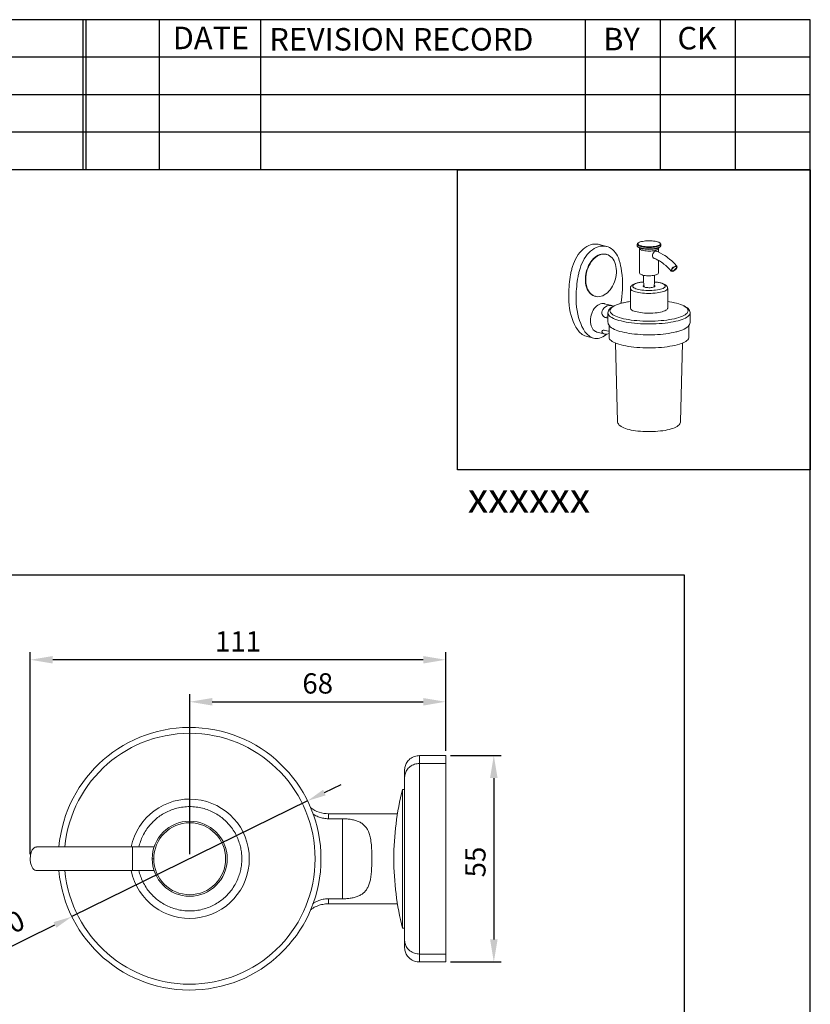
# Model space of a CAD drawing. Units: millimetres. Extents: x -39 to 521, y -73 to 969.
# Drawn here: x 58 to 163, y 524 to 655 of the extents above; entities that cross this region are included whole.
import ezdxf

# ---------------------------------------------------------------- set-up
doc = ezdxf.new("R2010")
doc.units = ezdxf.units.MM
doc.header["$PDMODE"] = 35
for name, color, linetype in [('A1', 2, 'Continuous'), ('A5', 136, 'Continuous'), ('DIM', 6, 'Continuous')]:
    doc.layers.add(name, color=color, linetype=linetype)
doc.layers.add('圖紙邊界', color=1, linetype='Continuous', plot=False)
doc.styles.add('CHINA', font='simplex.shx', dxfattribs={"bigfont": 'chineset.shx'})
doc.styles.add('勝泰-2.7', font='simplex.shx', dxfattribs={"height": 2.7, "bigfont": 'chineset.shx'})
doc.dimstyles.new('正常', dxfattribs={"dimtxt": 2.7, "dimasz": 2.5, "dimexe": 1.25, "dimexo": 0.625, "dimgap": 1, "dimtad": 1, "dimdsep": 46, "dimtxsty": '勝泰-2.7', "dimcen": 2.5, "dimadec": 1, "dimazin": 0, "dimtfac": 1, "dimtmove": 0, "dimatfit": 3, "dimfxl": 0, "dimarcsym": 0})
doc.dimstyles.new('正常$0', dxfattribs={"dimtxt": 2, "dimasz": 3, "dimexe": 1, "dimexo": 0.625, "dimgap": 0.75, "dimtad": 1, "dimdsep": 46, "dimtxsty": '勝泰-2.7', "dimcen": 2.5, "dimclrd": 6, "dimclre": 6, "dimclrt": 6, "dimadec": 1, "dimazin": 0, "dimtfac": 1, "dimtmove": 0, "dimatfit": 3, "dimfxl": 0, "dimarcsym": 0})

# ---------------------------------------------------------------- blocks, each defined once
blk = doc.blocks.new('*D12')
at = {"layer": 'Defpoints', "color": 0, "ltscale": 10}
for p in [(114.65, 564.58), (114.65, 557.41), (80.53, 543.66)]:
    blk.add_point(p, dxfattribs=at)
at = {"layer": 'DIM', "color": 6, "lineweight": -2, "ltscale": 10}
for p, q in [((80.53, 544.29), (80.53, 565.58)), ((114.65, 558.04), (114.65, 565.58)), ((83.53, 564.58), (111.65, 564.58))]:
    blk.add_line(p, q, dxfattribs=at)
at = {"layer": 'DIM', "color": 6, "ltscale": 10}
for points in [[(83.53, 565.08), (83.53, 564.08), (80.53, 564.58)], [(111.65, 565.08), (111.65, 564.08), (114.65, 564.58)]]:
    blk.add_solid(points, dxfattribs=at)
at = {"layer": 'DIM', "color": 6, "ltscale": 10, "insert": (97.59, 566.68), "char_height": 2.7, "attachment_point": 5, "style": '勝泰-2.7'}
blk.add_mtext('68', dxfattribs=at)
blk = doc.blocks.new('*D13')
at = {"layer": 'Defpoints', "color": 0, "ltscale": 10}
for p in [(59.28, 570.18), (114.65, 557.41), (59.28, 543.66)]:
    blk.add_point(p, dxfattribs=at)
at = {"layer": 'DIM', "color": 6, "lineweight": -2, "ltscale": 10}
for p, q in [((59.28, 544.29), (59.28, 571.18)), ((114.65, 558.04), (114.65, 571.18)), ((111.65, 570.18), (62.28, 570.18))]:
    blk.add_line(p, q, dxfattribs=at)
at = {"layer": 'DIM', "color": 6, "ltscale": 10}
for points in [[(62.28, 570.68), (62.28, 569.68), (59.28, 570.18)], [(111.65, 570.68), (111.65, 569.68), (114.65, 570.18)]]:
    blk.add_solid(points, dxfattribs=at)
at = {"layer": 'DIM', "color": 6, "ltscale": 10, "insert": (86.97, 572.28), "char_height": 2.7, "attachment_point": 5, "style": '勝泰-2.7'}
blk.add_mtext('111', dxfattribs=at)
blk = doc.blocks.new('*D14')
at = {"layer": 'Defpoints', "color": 0, "ltscale": 10}
for p in [(96.24, 551.38), (64.82, 535.95)]:
    blk.add_point(p, dxfattribs=at)
at = {"layer": 'DIM', "color": 0, "lineweight": -2, "ltscale": 10}
for p, q in [((98.48, 552.48), (100.72, 553.58)), ((96.24, 551.38), (64.82, 535.95)), ((52.42, 529.86), (62.58, 534.85))]:
    blk.add_line(p, q, dxfattribs=at)
at = {"layer": 'DIM', "color": 0, "ltscale": 10}
for points in [[(98.3, 552.86), (98.66, 552.11), (96.24, 551.38)], [(62.39, 535.22), (62.76, 534.47), (64.82, 535.95)]]:
    blk.add_solid(points, dxfattribs=at)
at = {"layer": 'DIM', "color": 0, "ltscale": 10, "insert": (55.34, 533.91), "char_height": 2.7, "attachment_point": 5, "rotation": 26.1609, "style": '勝泰-2.7'}
blk.add_mtext('%%C70', dxfattribs=at)
blk = doc.blocks.new('*D15')
at = {"layer": 'Defpoints', "color": 0, "ltscale": 10}
for p in [(114.65, 557.41), (114.65, 529.91), (121.06, 529.91)]:
    blk.add_point(p, dxfattribs=at)
at = {"layer": 'DIM', "color": 6, "lineweight": -2, "ltscale": 10}
for p, q in [((115.28, 557.41), (122.06, 557.41)), ((121.06, 554.41), (121.06, 532.91)), ((115.28, 529.91), (122.06, 529.91))]:
    blk.add_line(p, q, dxfattribs=at)
at = {"layer": 'DIM', "color": 6, "ltscale": 10}
for points in [[(120.56, 554.41), (121.56, 554.41), (121.06, 557.41)], [(120.56, 532.91), (121.56, 532.91), (121.06, 529.91)]]:
    blk.add_solid(points, dxfattribs=at)
at = {"layer": 'DIM', "color": 6, "ltscale": 10, "insert": (118.96, 543.23), "char_height": 2.7, "attachment_point": 5, "rotation": 90, "style": '勝泰-2.7'}
blk.add_mtext('55', dxfattribs=at)

msp = doc.modelspace()

# ---------------------------------------------------------------- linework, layer by layer
at = {"color": 7, "linetype": 'Continuous', "lineweight": 15}
for p, q in [((111.154, 556.366), (111.154, 557.415)), ((114.654, 557.415), (111.154, 557.415)), ((111.154, 530.963), (111.154, 556.366)), ((114.654, 556.366), (111.154, 556.366)), ((114.654, 557.415), (114.654, 556.366)), ((114.654, 556.366), (114.654, 530.963)), ((108.896, 534.415), (108.896, 552.914)), ((99.024, 548.997), (99.024, 549.665)), ((100.875, 548.997), (99.024, 548.997)), ((100.875, 538.332), (100.875, 548.997)), ((72.929, 543.665), (72.929, 545.239)), ((72.929, 542.09), (72.929, 543.665)), ((60.117, 542.09), (72.929, 542.09)), ((99.024, 538.332), (100.875, 538.332)), ((99.024, 537.665), (99.024, 538.332)), ((114.654, 530.963), (111.154, 530.963)), ((111.154, 529.915), (111.154, 530.963)), ((114.654, 530.963), (114.654, 529.915)), ((114.654, 529.915), (111.154, 529.915))]:
    msp.add_line(p, q, dxfattribs=at)
for centre, radius, start, end in [((80.529, 543.665), 17.5, 0, 174.82514), ((80.529, 543.665), 16.717, 0, 174.59168), ((145.237, 543.665), 37.5, 165.71965, 180), ((80.529, 543.665), 7.95, 0, 168.52818), ((99.024, 553.665), 4, 233.90596, 270), ((80.529, 543.665), 5, 0, 180), ((80.529, 543.665), 4.791, 0, 180), ((80.529, 543.665), 17.5, 185.16366, 0), ((80.529, 543.665), 16.717, 185.40624, 0), ((80.529, 543.665), 7.95, 191.42665, 0), ((80.529, 543.665), 5, 180, 0), ((80.529, 543.665), 4.791, 180, 0), ((145.237, 543.665), 37.5, 180, 194.28035)]:
    msp.add_arc(centre, radius, start, end, dxfattribs=at)
for points, knots in [([(109.154, 555.415), (109.169, 555.599), (109.2, 555.983), (109.457, 556.527), (109.887, 557.008), (110.477, 557.349), (110.934, 557.393), (111.154, 557.415)], [0, 0, 0, 0, 0.1768132, 0.3671495, 0.5635505, 0.7902752, 1, 1, 1, 1]), ([(109.154, 554.418), (109.169, 554.598), (109.2, 554.972), (109.457, 555.502), (109.887, 555.97), (110.477, 556.303), (110.934, 556.345), (111.154, 556.366)], [0, 0, 0, 0, 0.1768129, 0.3671491, 0.5635508, 0.7902752, 1, 1, 1, 1]), ([(109.154, 554.418), (109.154, 554.617), (109.154, 555.015), (109.154, 555.348), (109.154, 555.392), (109.154, 555.415)], [0, 0, 0, 0, 0.3332989, 0.6666883, 1, 1, 1, 1]), ([(109.154, 532.911), (109.154, 532.968), (109.154, 533.084), (109.154, 533.319), (109.154, 533.605), (109.154, 533.961), (109.154, 534.38), (109.154, 534.879), (109.154, 535.447), (109.154, 536.177), (109.154, 537.085), (109.154, 538.209), (109.154, 539.451), (109.154, 540.795), (109.154, 542.211), (109.154, 543.664), (109.154, 545.118), (109.154, 546.534), (109.154, 547.771), (109.154, 548.824), (109.154, 549.697), (109.154, 550.503), (109.154, 551.228), (109.154, 551.882), (109.154, 552.45), (109.154, 552.949), (109.154, 553.412), (109.154, 553.826), (109.154, 554.178), (109.154, 554.34), (109.154, 554.418)], [0, 0, 0, 0, 0.0238147, 0.0476248, 0.0737449, 0.0998737, 0.1283643, 0.1568637, 0.1876845, 0.2185141, 0.2624622, 0.3073865, 0.3540575, 0.4020561, 0.4508089, 0.4999891, 0.5491611, 0.597914, 0.6459207, 0.6811308, 0.7155364, 0.7485141, 0.7815004, 0.8123212, 0.8431508, 0.8716414, 0.9001409, 0.9349577, 0.9682533, 1, 1, 1, 1]), ([(87.479, 543.665), (87.474, 543.87), (87.463, 544.295), (87.37, 544.947), (87.206, 545.642), (86.947, 546.372), (86.579, 547.121), (86.134, 547.799), (85.635, 548.398), (85.1, 548.918), (84.487, 549.396), (83.8, 549.815), (83.047, 550.16), (82.24, 550.419), (81.394, 550.578), (80.529, 550.633), (79.664, 550.578), (78.818, 550.419), (78.011, 550.16), (77.258, 549.815), (76.571, 549.396), (75.958, 548.918), (75.423, 548.398), (74.924, 547.799), (74.479, 547.122), (74.114, 546.372), (73.881, 545.744), (73.796, 545.364), (73.769, 545.239)], [0, 0, 0, 0, 0.03047724, 0.06296495, 0.09745101, 0.13630103, 0.17748985, 0.22094177, 0.25612782, 0.29296221, 0.33133745, 0.37109849, 0.41204226, 0.45392036, 0.4964451, 0.53930085, 0.5821566, 0.62468134, 0.66655943, 0.70750321, 0.74726417, 0.78563941, 0.82247387, 0.85765992, 0.90110052, 0.94228945, 0.98115065, 1, 1, 1, 1]), ([(99.024, 548.997), (98.814, 549.008), (98.394, 549.03), (97.787, 549.202), (97.295, 549.415), (97.03, 549.6), (96.936, 549.665)], [0, 0, 0, 0, 0.2823786, 0.5648382, 0.846348, 1, 1, 1, 1]), ([(100.875, 538.332), (101.073, 538.336), (101.468, 538.345), (102.045, 538.417), (102.588, 538.537), (103.082, 538.715), (103.51, 538.955), (103.869, 539.257), (104.154, 539.624), (104.382, 540.063), (104.549, 540.573), (104.673, 541.187), (104.751, 541.887), (104.794, 542.71), (104.81, 543.603), (104.796, 544.562), (104.75, 545.514), (104.644, 546.351), (104.469, 547.042), (104.241, 547.569), (103.939, 547.995), (103.576, 548.33), (103.131, 548.592), (102.627, 548.782), (102.082, 548.905), (101.498, 548.983), (101.089, 548.992), (100.875, 548.997)], [0, 0, 0, 0, 0.0343306, 0.068659, 0.1030142, 0.1373662, 0.1712271, 0.2050965, 0.2392643, 0.2734531, 0.3115452, 0.3496615, 0.395835, 0.4420253, 0.4965085, 0.5509922, 0.6084386, 0.6658419, 0.7085655, 0.7512446, 0.7871989, 0.823131, 0.8591956, 0.8952578, 0.9290585, 0.9628628, 1, 1, 1, 1]), ([(59.279, 543.665), (59.288, 543.842), (59.307, 544.196), (59.451, 544.668), (59.664, 545.021), (59.899, 545.221), (60.056, 545.22), (60.118, 545.219)], [0, 0, 0, 0, 0.2147447, 0.4294891, 0.6442344, 0.8589785, 1, 1, 1, 1]), ([(72.929, 545.239), (72.509, 545.239), (71.712, 545.239), (70.584, 545.239), (69.592, 545.239), (68.737, 545.239), (68.02, 545.239), (67.418, 545.239), (66.805, 545.239), (66.08, 545.239), (65.165, 545.239), (64.088, 545.239), (62.865, 545.239), (61.511, 545.239), (60.598, 545.239), (60.117, 545.239)], [0, 0, 0, 0, 0.0932566, 0.177014, 0.2510348, 0.3151538, 0.3692611, 0.4132899, 0.4521812, 0.5093751, 0.580423, 0.6652432, 0.7636672, 0.8754035, 1, 1, 1, 1]), ([(60.128, 542.111), (60.092, 542.104), (59.962, 542.082), (59.743, 542.229), (59.51, 542.534), (59.346, 542.977), (59.284, 543.378), (59.28, 543.609), (59.279, 543.665)], [0, 0, 0, 0, 0.0817396, 0.2946266, 0.5075126, 0.7203996, 0.9332865, 1, 1, 1, 1]), ([(73.769, 542.09), (73.796, 541.965), (73.881, 541.585), (74.114, 540.958), (74.478, 540.208), (74.924, 539.53), (75.423, 538.931), (75.958, 538.411), (76.571, 537.933), (77.258, 537.514), (78.011, 537.169), (78.818, 536.91), (79.664, 536.751), (80.529, 536.696), (81.394, 536.751), (82.24, 536.91), (83.047, 537.169), (83.8, 537.514), (84.487, 537.933), (85.1, 538.411), (85.635, 538.931), (86.134, 539.53), (86.579, 540.208), (86.947, 540.957), (87.206, 541.686), (87.37, 542.382), (87.463, 543.034), (87.474, 543.459), (87.479, 543.665)], [0, 0, 0, 0, 0.0188493, 0.0576993, 0.0988881, 0.14234, 0.1775261, 0.2143606, 0.2527358, 0.2924968, 0.3334405, 0.3753186, 0.4178434, 0.4606991, 0.5035549, 0.5460796, 0.5879577, 0.6289015, 0.6686625, 0.7070377, 0.7438722, 0.7790582, 0.8224989, 0.8636878, 0.902549, 0.9370238, 0.9695171, 1, 1, 1, 1]), ([(75.529, 543.665), (75.533, 543.665), (75.54, 543.665), (75.595, 543.665), (75.664, 543.665), (75.714, 543.665), (75.738, 543.665)], [0, 0, 0, 0, 0.27222464, 0.56192996, 0.78778025, 1, 1, 1, 1]), ([(96.938, 537.678), (96.938, 537.678), (97.127, 537.832), (97.541, 538.027), (98.157, 538.243), (98.65, 538.324), (98.939, 538.33), (99.024, 538.332)], [0, 0, 0, 0, 0.0001847, 0.330245, 0.6079554, 0.8855693, 1, 1, 1, 1]), ([(96.622, 536.86), (96.68, 536.904), (96.845, 537.027), (97.176, 537.221), (97.66, 537.44), (98.291, 537.624), (98.767, 537.65), (99.024, 537.665)], [0, 0, 0, 0, 0.08476, 0.2393406, 0.4461517, 0.7019786, 1, 1, 1, 1]), ([(109.154, 532.911), (109.169, 532.731), (109.2, 532.357), (109.457, 531.827), (109.887, 531.359), (110.477, 531.026), (110.934, 530.984), (111.154, 530.963)], [0, 0, 0, 0, 0.1768132, 0.3671493, 0.5635508, 0.7902752, 1, 1, 1, 1]), ([(109.154, 531.915), (109.154, 531.937), (109.154, 531.981), (109.154, 532.314), (109.154, 532.712), (109.154, 532.911)], [0, 0, 0, 0, 0.3332989, 0.6666882, 1, 1, 1, 1]), ([(109.154, 531.915), (109.169, 531.73), (109.2, 531.346), (109.457, 530.802), (109.887, 530.321), (110.477, 529.98), (110.934, 529.936), (111.154, 529.915)], [0, 0, 0, 0, 0.1768132, 0.3671493, 0.5635508, 0.7902753, 1, 1, 1, 1])]:
    msp.add_open_spline(points, degree=3, knots=knots, dxfattribs=at)
for points in [[(109.154, 552.914), (108.896, 552.914)], [(108.22, 549.665), (99.024, 549.665)], [(75.784, 545.239), (72.929, 545.239)], [(72.929, 542.09), (75.784, 542.09)], [(99.024, 537.665), (108.22, 537.665)], [(108.896, 534.415), (109.154, 534.415)]]:
    msp.add_open_spline(points, degree=1, dxfattribs=at)
at = {"layer": 'A1', "lineweight": 15}
for p, q in [((135.099, 625.519), (136.094, 625.252)), ((136.137, 625.24), (136.094, 625.252)), ((140.182, 625.345), (140.182, 625.531)), ((140.494, 621.731), (140.494, 624.976)), ((140.686, 625.322), (140.743, 625.307)), ((142.995, 624.976), (142.995, 624.506)), ((143.307, 625.523), (143.308, 625.531)), ((143.307, 625.336), (143.308, 625.345)), ((143.308, 625.531), (143.308, 625.345)), ((136.05, 624.204), (136.102, 624.19)), ((142.995, 623.408), (142.995, 621.731)), ((141.01, 620.601), (141.01, 621.411)), ((141.079, 619.859), (141.01, 620.596)), ((142.479, 620.596), (142.41, 619.859)), ((142.479, 621.411), (142.479, 620.601)), ((139.259, 617.032), (139.259, 619.667)), ((144.23, 619.667), (144.23, 617.032)), ((134.605, 618.604), (134.554, 618.618)), ((135.818, 617.628), (136.8, 617.365)), ((136.274, 615.894), (135.88, 615.788)), ((135.88, 615.788), (136.274, 615.683)), ((136.274, 615.177), (136.274, 616.396)), ((147.215, 616.396), (147.215, 615.177)), ((136.328, 613.952), (135.88, 614.072)), ((136.423, 613.159), (136.423, 614.743)), ((147.067, 614.74), (147.067, 613.159)), ((134.343, 613.03), (133.348, 613.297)), ((135.789, 613.591), (134.807, 613.854)), ((136.328, 613.952), (136.423, 613.921)), ((137.556, 601.919), (137.271, 612.387)), ((146.218, 612.387), (145.933, 601.919))]:
    msp.add_line(p, q, dxfattribs=at)
at = {"layer": 'A1', "lineweight": 15, "flags": 128}
for points in [[(143.038, 625.807), (143.008, 625.82), (142.878, 625.867), (142.723, 625.909), (142.548, 625.944), (142.355, 625.971), (142.15, 625.991), (141.935, 626.003), (141.717, 626.006), (141.5, 626.001), (141.287, 625.987), (141.084, 625.965), (140.896, 625.936), (140.725, 625.899), (140.576, 625.856), (140.452, 625.808), (140.44, 625.802)], [(131.552, 622.58), (131.666, 622.922), (131.801, 623.255), (131.955, 623.575), (132.127, 623.878), (132.316, 624.164), (132.52, 624.429), (132.738, 624.671), (132.967, 624.888), (133.205, 625.078), (133.451, 625.239), (133.703, 625.37), (133.958, 625.471), (134.213, 625.539), (134.468, 625.575), (134.72, 625.579), (134.966, 625.549), (135.099, 625.519)], [(136.094, 625.252), (135.961, 625.283), (135.714, 625.312), (135.463, 625.309), (135.208, 625.273), (134.952, 625.204), (134.698, 625.104), (134.446, 624.972), (134.2, 624.811), (133.961, 624.621), (133.732, 624.404), (133.515, 624.162), (133.311, 623.898), (133.122, 623.612), (132.949, 623.308), (132.795, 622.988), (132.661, 622.656), (132.547, 622.313)], [(136.14, 625.236), (136.282, 625.192), (136.5, 625.094), (136.708, 624.97), (136.904, 624.821), (137.086, 624.647), (137.254, 624.449), (137.406, 624.23), (137.54, 623.989), (137.657, 623.73), (137.706, 623.599)], [(140.182, 625.535), (140.186, 625.501), (140.217, 625.442), (140.28, 625.385), (140.373, 625.33), (140.493, 625.28), (140.639, 625.235)], [(140.182, 625.345), (140.186, 625.315), (140.217, 625.256), (140.28, 625.198), (140.373, 625.144), (140.493, 625.094), (140.639, 625.049)], [(140.185, 625.537), (140.184, 625.559), (140.208, 625.627), (140.253, 625.687), (140.325, 625.746), (140.417, 625.795)], [(140.674, 624.988), (140.598, 625.01), (140.466, 625.057), (140.355, 625.111), (140.268, 625.175), (140.214, 625.238), (140.186, 625.304), (140.185, 625.351)], [(140.44, 625.802), (140.356, 625.755), (140.289, 625.7), (140.253, 625.642), (140.25, 625.583), (140.277, 625.525), (140.337, 625.469), (140.426, 625.415), (140.543, 625.366), (140.686, 625.322)], [(140.492, 624.976), (140.494, 624.991), (140.48, 625.05), (140.478, 625.053)], [(140.494, 624.976), (140.507, 624.929), (140.551, 624.876), (140.626, 624.826), (140.73, 624.78), (140.86, 624.739)], [(140.639, 625.235), (140.808, 625.196), (140.996, 625.163), (141.198, 625.139), (141.412, 625.122), (141.633, 625.113), (141.856, 625.113), (142.077, 625.122), (142.291, 625.139), (142.494, 625.163), (142.681, 625.196), (142.85, 625.235), (142.996, 625.28), (143.116, 625.33), (143.209, 625.385), (143.272, 625.442), (143.304, 625.501), (143.307, 625.523)], [(140.639, 625.049), (140.808, 625.009), (140.996, 624.977), (141.198, 624.952), (141.412, 624.935), (141.633, 624.927), (141.856, 624.927), (142.077, 624.935), (142.291, 624.952), (142.494, 624.977), (142.681, 625.009), (142.85, 625.049), (142.996, 625.094), (143.116, 625.144), (143.209, 625.198), (143.272, 625.256), (143.304, 625.315), (143.307, 625.336)], [(140.684, 624.987), (140.849, 624.948), (141.034, 624.917), (141.234, 624.893), (141.445, 624.877), (141.662, 624.869), (141.881, 624.871), (142.098, 624.88), (142.306, 624.898), (142.503, 624.924), (142.683, 624.957), (142.844, 624.997), (142.981, 625.043), (143.054, 625.073)], [(140.743, 625.307), (140.851, 625.283), (141.036, 625.252), (141.235, 625.228), (141.446, 625.212), (141.663, 625.205), (141.881, 625.206), (142.097, 625.215), (142.305, 625.233), (142.501, 625.259), (142.681, 625.292), (142.841, 625.332), (142.875, 625.342)], [(140.86, 624.739), (141.014, 624.704), (141.186, 624.676), (141.373, 624.656), (141.569, 624.644), (141.77, 624.641), (141.97, 624.646), (142.164, 624.66), (142.348, 624.682), (142.516, 624.712), (142.664, 624.749), (142.788, 624.791), (142.885, 624.838), (142.952, 624.889), (142.989, 624.942), (142.995, 624.976)], [(142.551, 623.63), (142.479, 623.635), (142.361, 623.695), (142.257, 623.807), (142.194, 623.961), (142.191, 624.124), (142.237, 624.274), (142.325, 624.413), (142.45, 624.533), (142.584, 624.611), (142.699, 624.636), (142.79, 624.615), (142.823, 624.581)], [(142.683, 624.633), (142.879, 624.56), (143.267, 624.38), (143.593, 624.201), (143.858, 624.036), (144.066, 623.894), (144.255, 623.755), (144.493, 623.566), (144.776, 623.319), (145.102, 623.005), (145.461, 622.616)], [(142.875, 625.342), (142.978, 625.378), (143.088, 625.428), (143.17, 625.483), (143.222, 625.54), (143.242, 625.598), (143.23, 625.656), (143.186, 625.714), (143.112, 625.769), (143.038, 625.807)], [(143.304, 625.332), (143.296, 625.28), (143.261, 625.217), (143.203, 625.158), (143.115, 625.101), (143.054, 625.073)], [(143.06, 625.801), (143.072, 625.797), (143.173, 625.739), (143.251, 625.671), (143.292, 625.607), (143.307, 625.539), (143.304, 625.518)], [(134.554, 618.618), (134.457, 618.648), (134.264, 618.733), (134.083, 618.848), (133.915, 618.992), (133.763, 619.164), (133.629, 619.361), (133.514, 619.582), (133.418, 619.823), (133.345, 620.082), (133.293, 620.356), (133.264, 620.642), (133.258, 620.937), (133.276, 621.238), (133.316, 621.54), (133.379, 621.841), (133.463, 622.136), (133.569, 622.424), (133.694, 622.7), (133.837, 622.962), (133.997, 623.206), (134.172, 623.429), (134.359, 623.63), (134.558, 623.806), (134.764, 623.954), (134.977, 624.074), (135.193, 624.163), (135.411, 624.222), (135.627, 624.248), (135.84, 624.243), (136.047, 624.205), (136.05, 624.204)], [(135.353, 618.611), (135.136, 618.569), (134.921, 618.558), (134.711, 618.58), (134.508, 618.634), (134.315, 618.719), (134.134, 618.834), (133.966, 618.979), (133.815, 619.15), (133.68, 619.348), (133.565, 619.568), (133.47, 619.809), (133.396, 620.068), (133.344, 620.343), (133.315, 620.629), (133.309, 620.924), (133.327, 621.224), (133.367, 621.526), (133.43, 621.827), (133.515, 622.123), (133.62, 622.41), (133.745, 622.686), (133.888, 622.948), (134.048, 623.192), (134.223, 623.416), (134.411, 623.616), (134.609, 623.792), (134.815, 623.941), (135.028, 624.06), (135.244, 624.15), (135.462, 624.208), (135.679, 624.235), (135.891, 624.229), (136.098, 624.191), (136.296, 624.122), (136.484, 624.021), (136.658, 623.891), (136.818, 623.733), (136.962, 623.548), (137.087, 623.339), (137.192, 623.108), (137.277, 622.857), (137.34, 622.59), (137.38, 622.31), (137.397, 622.019), (137.391, 621.721), (137.363, 621.419), (137.311, 621.117), (137.237, 620.819), (137.142, 620.526), (137.026, 620.244), (136.892, 619.975), (136.74, 619.722), (136.573, 619.488), (136.391, 619.275), (136.198, 619.087), (135.995, 618.924), (135.786, 618.79), (135.571, 618.685), (135.353, 618.611)], [(137.706, 623.599), (137.773, 623.4), (137.885, 623.013), (137.965, 622.666)], [(144.718, 621.97), (144.471, 622.243), (144.272, 622.445), (144.112, 622.595), (143.988, 622.704), (143.9, 622.778), (143.834, 622.832), (143.74, 622.906), (143.587, 623.021), (143.388, 623.162), (143.146, 623.319), (142.94, 623.441), (142.711, 623.559), (142.45, 623.674), (142.346, 623.711)], [(131.293, 621.507), (131.319, 621.642), (131.347, 621.777), (131.377, 621.912), (131.408, 622.046), (131.442, 622.18), (131.477, 622.314), (131.514, 622.447), (131.552, 622.58)], [(132.547, 622.313), (132.508, 622.181), (132.471, 622.048), (132.436, 621.914), (132.403, 621.78), (132.371, 621.646), (132.342, 621.511), (132.314, 621.376), (132.288, 621.241)], [(137.965, 622.666), (138.016, 622.409), (138.095, 621.917), (138.153, 621.414), (138.192, 620.903), (138.21, 620.384), (138.211, 620.17)], [(145.279, 622.64), (145.182, 622.604), (145.08, 622.547), (144.977, 622.473), (144.883, 622.386), (144.802, 622.293), (144.741, 622.2), (144.704, 622.113), (144.693, 622.039), (144.71, 621.982), (144.752, 621.946), (144.817, 621.933), (144.9, 621.946), (144.997, 621.982), (145.1, 622.039), (145.202, 622.113), (145.296, 622.2), (145.377, 622.293), (145.438, 622.386), (145.475, 622.473), (145.486, 622.547), (145.47, 622.605), (145.428, 622.64), (145.363, 622.653), (145.279, 622.64)], [(144.936, 622.012), (145.038, 622.053), (145.146, 622.121), (145.247, 622.208), (145.331, 622.305), (145.387, 622.401), (145.41, 622.484), (145.397, 622.546), (145.349, 622.579), (145.272, 622.581), (145.174, 622.549), (145.067, 622.489), (144.962, 622.407), (144.872, 622.312), (144.806, 622.215), (144.772, 622.126), (144.774, 622.057), (144.812, 622.014), (144.881, 622.002), (144.936, 622.012)], [(131.046, 618.89), (131.05, 619.213), (131.062, 619.538), (131.081, 619.865), (131.108, 620.193), (131.143, 620.521), (131.185, 620.85), (131.235, 621.179), (131.293, 621.507)], [(132.288, 621.241), (132.23, 620.912), (132.18, 620.584), (132.138, 620.255), (132.103, 619.926), (132.076, 619.599), (132.056, 619.272), (132.045, 618.947), (132.041, 618.623)], [(140.895, 621.433), (140.827, 621.453), (140.71, 621.497), (140.614, 621.548), (140.541, 621.612), (140.505, 621.671), (140.495, 621.731)], [(140.895, 621.433), (141.063, 621.4), (141.23, 621.373), (141.41, 621.354), (141.6, 621.344), (141.793, 621.342), (141.985, 621.348), (142.171, 621.363), (142.345, 621.386), (142.502, 621.416), (142.676, 621.458), (142.642, 621.453)], [(142.994, 621.742), (142.995, 621.736), (142.983, 621.668), (142.948, 621.611), (142.891, 621.559), (142.804, 621.508), (142.689, 621.462), (142.676, 621.458)], [(138.211, 620.191), (138.216, 619.98), (138.211, 619.513), (138.185, 619.042), (138.139, 618.569), (138.073, 618.095), (137.995, 617.668)], [(143.502, 619.196), (143.29, 619.146), (143.058, 619.102), (142.809, 619.066), (142.546, 619.037), (142.273, 619.017), (141.993, 619.005), (141.709, 619.002), (141.426, 619.007), (141.147, 619.021), (140.876, 619.043), (140.616, 619.074), (140.371, 619.112), (140.144, 619.158), (139.938, 619.21), (139.755, 619.268), (139.598, 619.332), (139.469, 619.399), (139.37, 619.471), (139.302, 619.544), (139.266, 619.62), (139.259, 619.667)], [(139.263, 619.668), (139.266, 619.746), (139.297, 619.853), (139.35, 619.949), (139.421, 620.035), (139.515, 620.116), (139.64, 620.196), (139.8, 620.272), (139.984, 620.339), (140.184, 620.395), (140.398, 620.443), (140.624, 620.482), (140.862, 620.514), (141.017, 620.529)], [(143.281, 619.557), (143.08, 619.509), (142.86, 619.469), (142.622, 619.436), (142.371, 619.411), (142.111, 619.395), (141.845, 619.387), (141.577, 619.388), (141.313, 619.398), (141.054, 619.417), (140.806, 619.443), (140.573, 619.478), (140.357, 619.521), (140.162, 619.57), (139.991, 619.625), (139.847, 619.685), (139.731, 619.75), (139.646, 619.818), (139.593, 619.888), (139.572, 619.959), (139.585, 620.031), (139.63, 620.102), (139.707, 620.17), (139.815, 620.236), (139.952, 620.297), (140.117, 620.354), (140.306, 620.405), (140.517, 620.449), (140.746, 620.485), (140.991, 620.514), (141.018, 620.517)], [(142.297, 619.82), (142.175, 619.794), (142.034, 619.774), (141.882, 619.762), (141.725, 619.759), (141.568, 619.764), (141.418, 619.778), (141.282, 619.8), (141.165, 619.828), (141.071, 619.862), (141.005, 619.901), (140.969, 619.942), (140.965, 619.984), (140.993, 620.026), (141.052, 620.065), (141.059, 620.069)], [(140.976, 619.931), (140.993, 619.951), (141.052, 619.99), (141.066, 619.997)], [(142.43, 620.069), (142.455, 620.056), (142.506, 620.016), (142.526, 619.974), (142.514, 619.931), (142.47, 619.891), (142.397, 619.853), (142.297, 619.82)], [(142.423, 619.997), (142.455, 619.981), (142.506, 619.94), (142.513, 619.931)], [(142.472, 620.517), (142.56, 620.508), (142.802, 620.477), (143.027, 620.438), (143.233, 620.392), (143.416, 620.34), (143.574, 620.282), (143.704, 620.22), (143.804, 620.153), (143.874, 620.084), (143.911, 620.013), (143.915, 619.942), (143.886, 619.87), (143.825, 619.801), (143.732, 619.733), (143.609, 619.67), (143.458, 619.611), (143.281, 619.557)], [(142.473, 620.529), (142.635, 620.513), (142.871, 620.481), (143.094, 620.442), (143.303, 620.396), (143.497, 620.341), (143.675, 620.278), (143.836, 620.203), (143.982, 620.11), (144.081, 620.022), (144.152, 619.929), (144.201, 619.829), (144.226, 619.723), (144.226, 619.669)], [(144.23, 619.668), (144.217, 619.601), (144.173, 619.526), (144.097, 619.452), (143.99, 619.382), (143.854, 619.315), (143.691, 619.253), (143.502, 619.196)], [(132.004, 614.483), (131.813, 614.85), (131.642, 615.238), (131.491, 615.644), (131.361, 616.069), (131.253, 616.51), (131.166, 616.964), (131.102, 617.432), (131.061, 617.91), (131.042, 618.396), (131.046, 618.89)], [(132.041, 618.623), (132.037, 618.13), (132.056, 617.643), (132.097, 617.165), (132.161, 616.698), (132.247, 616.243), (132.356, 615.803), (132.486, 615.378), (132.637, 614.971), (132.808, 614.584), (132.999, 614.217)], [(133.931, 615.371), (133.942, 615.614), (133.976, 615.86), (134.032, 616.104), (134.109, 616.342), (134.205, 616.57), (134.32, 616.784), (134.451, 616.982), (134.596, 617.159), (134.753, 617.312), (134.919, 617.44), (135.092, 617.54), (135.268, 617.61), (135.445, 617.65), (135.62, 617.658), (135.789, 617.635), (135.818, 617.628)], [(136.993, 617.294), (136.978, 617.301), (136.785, 617.369), (136.59, 617.399), (136.396, 617.39), (136.171, 617.332), (135.956, 617.224), (135.756, 617.063), (135.593, 616.855), (135.515, 616.692), (135.47, 616.518), (135.465, 616.339), (135.503, 616.167), (135.568, 616.035), (135.659, 615.924), (135.88, 615.788)], [(136.277, 616.39), (136.275, 616.424), (136.295, 616.562), (136.34, 616.693), (136.411, 616.818), (136.507, 616.939), (136.633, 617.058), (136.791, 617.175), (136.979, 617.287), (137.193, 617.392), (137.429, 617.488), (137.685, 617.577), (137.96, 617.66), (138.254, 617.735), (138.565, 617.803), (138.891, 617.864), (139.232, 617.919), (139.259, 617.922)], [(145.429, 615.706), (145.128, 615.631), (144.807, 615.564), (144.467, 615.503), (144.11, 615.449), (143.738, 615.403), (143.355, 615.365), (142.961, 615.336), (142.56, 615.314), (142.153, 615.301), (141.745, 615.297), (141.336, 615.301), (140.93, 615.314), (140.528, 615.336), (140.135, 615.365), (139.751, 615.403), (139.379, 615.449), (139.022, 615.503), (138.682, 615.564), (138.361, 615.631), (138.061, 615.706), (137.783, 615.786), (137.53, 615.872), (137.302, 615.963), (137.102, 616.059), (136.931, 616.159), (136.79, 616.261), (136.679, 616.367), (136.599, 616.474), (136.551, 616.583), (136.535, 616.693), (136.551, 616.802), (136.599, 616.911), (136.679, 617.019), (136.79, 617.124), (136.931, 617.227), (137.102, 617.326), (137.302, 617.422), (137.53, 617.513), (137.783, 617.599), (138.061, 617.68), (138.361, 617.754), (138.682, 617.822), (139.022, 617.883), (139.259, 617.92)], [(143.502, 616.561), (143.29, 616.511), (143.058, 616.467), (142.809, 616.43), (142.546, 616.402), (142.273, 616.381), (141.993, 616.37), (141.709, 616.366), (141.426, 616.372), (141.147, 616.386), (140.876, 616.408), (140.616, 616.439), (140.371, 616.477), (140.144, 616.523), (139.938, 616.575), (139.755, 616.633), (139.598, 616.696), (139.469, 616.764), (139.37, 616.835), (139.302, 616.909), (139.266, 616.985), (139.259, 617.032)], [(144.23, 617.032), (144.217, 616.966), (144.173, 616.89), (144.097, 616.817), (143.99, 616.747), (143.854, 616.68), (143.691, 616.618), (143.502, 616.561)], [(144.23, 617.922), (144.473, 617.885), (144.804, 617.827), (145.119, 617.762), (145.417, 617.69), (145.697, 617.611), (145.958, 617.526), (146.199, 617.434), (146.419, 617.334), (146.617, 617.226), (146.793, 617.108), (146.945, 616.977), (147.053, 616.854), (147.132, 616.728), (147.184, 616.6), (147.211, 616.469), (147.211, 616.396)], [(144.23, 617.92), (144.467, 617.883), (144.807, 617.822), (145.128, 617.754), (145.429, 617.68), (145.706, 617.599), (145.96, 617.513), (146.187, 617.422), (146.387, 617.326), (146.558, 617.227), (146.7, 617.124), (146.811, 617.019), (146.89, 616.911), (146.938, 616.802), (146.955, 616.693), (146.938, 616.583), (146.89, 616.474), (146.811, 616.367), (146.7, 616.261), (146.558, 616.159), (146.387, 616.059), (146.187, 615.963), (145.96, 615.872), (145.706, 615.786), (145.429, 615.706)], [(134.807, 613.854), (134.753, 613.87), (134.596, 613.939), (134.451, 614.038), (134.32, 614.165), (134.205, 614.318), (134.109, 614.495), (134.032, 614.691), (133.976, 614.905), (133.942, 615.133), (133.931, 615.371)], [(145.613, 615.359), (145.305, 615.283), (144.977, 615.213), (144.63, 615.151), (144.265, 615.095), (143.886, 615.047), (143.495, 615.007), (143.093, 614.975), (142.683, 614.952), (142.268, 614.937), (141.849, 614.93), (141.43, 614.933), (141.013, 614.943), (140.6, 614.963), (140.194, 614.99), (139.797, 615.026), (139.412, 615.07), (139.04, 615.122), (138.684, 615.181), (138.346, 615.247), (138.027, 615.321), (137.731, 615.4), (137.458, 615.485), (137.211, 615.576), (136.99, 615.671), (136.797, 615.771), (136.632, 615.874), (136.498, 615.98), (136.395, 616.089), (136.323, 616.2), (136.283, 616.312), (136.274, 616.393)], [(147.215, 616.396), (147.214, 616.368), (147.19, 616.256), (147.134, 616.144), (147.046, 616.035), (146.928, 615.927), (146.778, 615.822), (146.6, 615.72), (146.392, 615.623), (146.158, 615.53), (145.898, 615.442), (145.613, 615.359)], [(133, 613.446), (132.856, 613.54), (132.717, 613.645), (132.583, 613.76), (132.455, 613.885), (132.332, 614.021), (132.216, 614.166), (132.107, 614.32), (132.004, 614.483)], [(132.999, 614.217), (133.102, 614.054), (133.211, 613.899), (133.327, 613.754), (133.449, 613.619), (133.578, 613.493), (133.711, 613.378), (133.85, 613.273), (133.994, 613.18)], [(135.88, 614.072), (135.878, 614.072), (135.755, 614.088), (135.648, 614.079), (135.562, 614.048), (135.5, 613.998), (135.468, 613.936), (135.464, 613.866), (135.543, 613.723), (135.655, 613.642), (135.8, 613.588), (135.97, 613.564), (136.154, 613.575), (136.377, 613.634), (136.423, 613.655)], [(145.473, 613.898), (145.321, 613.859), (145.015, 613.788), (144.693, 613.725), (144.357, 613.669), (144.007, 613.62), (143.645, 613.578), (143.275, 613.543), (142.896, 613.517), (142.511, 613.497), (142.123, 613.486), (141.732, 613.482), (141.342, 613.486), (140.954, 613.498), (140.569, 613.518), (140.192, 613.545), (139.822, 613.58), (139.462, 613.622), (139.114, 613.672), (138.779, 613.728), (138.459, 613.792), (138.156, 613.862), (137.87, 613.938), (137.604, 614.022), (137.357, 614.112), (137.131, 614.209), (136.927, 614.314), (136.744, 614.43), (136.585, 614.556), (136.467, 614.679), (136.38, 614.804), (136.319, 614.931), (136.284, 615.061), (136.277, 615.171)], [(147.211, 615.176), (147.212, 615.108), (147.184, 614.971), (147.131, 614.843), (147.053, 614.719), (146.949, 614.599), (146.814, 614.48), (146.647, 614.365), (146.45, 614.254), (146.23, 614.152), (145.988, 614.058), (145.726, 613.97), (145.473, 613.898)], [(133.348, 613.297), (133.199, 613.346), (133, 613.446)], [(133.994, 613.18), (134.194, 613.08), (134.352, 613.028)], [(136.078, 613.571), (135.999, 613.495), (135.8, 613.341), (135.594, 613.213), (135.381, 613.111), (135.165, 613.038), (134.948, 612.994), (134.733, 612.979), (134.522, 612.994), (134.353, 613.03)], [(147.067, 613.159), (147.066, 613.152), (147.048, 613.041), (146.998, 612.931), (146.915, 612.822), (146.801, 612.715), (146.657, 612.61), (146.482, 612.509), (146.278, 612.412), (146.047, 612.32), (145.79, 612.233), (145.508, 612.151), (145.203, 612.075), (144.877, 612.006), (144.532, 611.945), (144.17, 611.89), (143.793, 611.843), (143.404, 611.804), (143.004, 611.774), (142.597, 611.752), (142.185, 611.738), (141.77, 611.733), (141.355, 611.737), (140.942, 611.75), (140.534, 611.771), (140.134, 611.8), (139.743, 611.838), (139.364, 611.884), (139.001, 611.938), (138.653, 611.999), (138.325, 612.067), (138.017, 612.141), (137.732, 612.222), (137.472, 612.309), (137.237, 612.401), (137.03, 612.497), (136.852, 612.598), (136.704, 612.702), (136.586, 612.809), (136.5, 612.917), (136.445, 613.028), (136.423, 613.139), (136.423, 613.159)], [(144.566, 600.899), (144.433, 600.865), (144.162, 600.804), (143.875, 600.751), (143.575, 600.704), (143.262, 600.665), (142.94, 600.634), (142.61, 600.61), (142.275, 600.594), (141.935, 600.586), (141.595, 600.585), (141.256, 600.592), (140.92, 600.608), (140.589, 600.63), (140.267, 600.661), (139.954, 600.699), (139.654, 600.744), (139.367, 600.796), (139.095, 600.856), (138.841, 600.922), (138.604, 600.995), (138.387, 601.076), (138.189, 601.165), (138.012, 601.264), (137.855, 601.377), (137.74, 601.487), (137.656, 601.6), (137.597, 601.716), (137.564, 601.836), (137.56, 601.917)], [(145.93, 601.916), (145.926, 601.841), (145.892, 601.717), (145.835, 601.602), (145.755, 601.494), (145.648, 601.388), (145.509, 601.284), (145.338, 601.184), (145.14, 601.091), (144.921, 601.007), (144.683, 600.932), (144.566, 600.899)]]:
    msp.add_lwpolyline(points, dxfattribs=at)
at = {"layer": 'A5', "color": 136}
for p, q in [((163.24, 655.469), (-30.297, 655.469)), ((66.271, 655.469), (66.271, 635.469)), ((66.671, 655.469), (66.671, 635.469)), ((76.471, 655.469), (76.471, 635.469)), ((89.983, 655.469), (89.983, 635.469)), ((133.24, 655.469), (133.24, 635.469)), ((143.24, 655.469), (143.24, 635.469)), ((153.24, 655.469), (153.24, 635.469)), ((163.24, 650.469), (-30.297, 650.469)), ((163.24, 645.469), (-30.297, 645.469)), ((163.24, 640.469), (-30.297, 640.469)), ((163.24, 635.469), (-30.297, 635.469))]:
    msp.add_line(p, q, dxfattribs=at)
at = {"layer": 'A5'}
msp.add_line((163.24, 390.969), (163.24, 655.469), dxfattribs=at)
at = {"layer": 'DIM', "ltscale": 10}
msp.add_lwpolyline([(116.24, 635.469), (163.24, 635.469), (163.24, 595.469), (116.24, 595.469)], close=True, dxfattribs=at)
at = {"layer": '圖紙邊界', "ltscale": 10}
msp.add_lwpolyline([(-13.529, 421.469), (146.471, 421.469), (146.471, 581.469), (-13.529, 581.469)], close=True, dxfattribs=at)

# ---------------------------------------------------------------- texts
at = {"layer": 'A5', "color": 140, "style": 'CHINA'}
for s, p in [('DATE', (78.273, 651.536)), ('REVISION RECORD', (91.151, 651.36)), ('BY', (135.65, 651.386)), ('CK', (145.531, 651.507))]:
    msp.add_text(s, height=3, dxfattribs=at).set_placement(p)
at = {"layer": 'DIM', "insert": (117.597, 593.783), "char_height": 4, "width": 68.2232, "attachment_point": 1}
msp.add_mtext('{\\fArial|b0|i0|c0|p34;xxxxxx}', dxfattribs=at)

# ---------------------------------------------------------------- dimensions: what is measured, and where the dimension line sits
at = {"layer": 'DIM', "ltscale": 10}
for base, p1, p2, text, picture, middle in [((59.279, 570.175), (114.654, 557.415), (59.279, 543.665), '111', '*D13', (86.966, 572.275)), ((114.654, 564.578), (80.529, 543.665), (114.654, 557.415), '68', '*D12', (97.592, 566.678))]:
    dim = msp.add_linear_dim(base=base, p1=p1, p2=p2, text=text, dimstyle='正常$0', dxfattribs=at)
    dim.commit()
    dim.dimension.update_dxf_attribs({"geometry": picture, "text_midpoint": middle})
dim = msp.add_linear_dim(base=(121.064, 529.915), p1=(114.654, 557.415), p2=(114.654, 529.915), angle=90, text='55', dimstyle='正常$0', dxfattribs=at)
dim.commit()
dim.dimension.update_dxf_attribs({"geometry": '*D15', "text_midpoint": (121.064, 543.23), "dimtype": 160})
dim = msp.add_diameter_dim_2p(p1=(96.236, 551.38), p2=(64.822, 535.949), text='%%C70', dimstyle='正常', dxfattribs=at)
dim.commit()
dim.dimension.update_dxf_attribs({"geometry": '*D14', "text_midpoint": (55.342, 533.911)})

doc.saveas('drawing.dxf')
